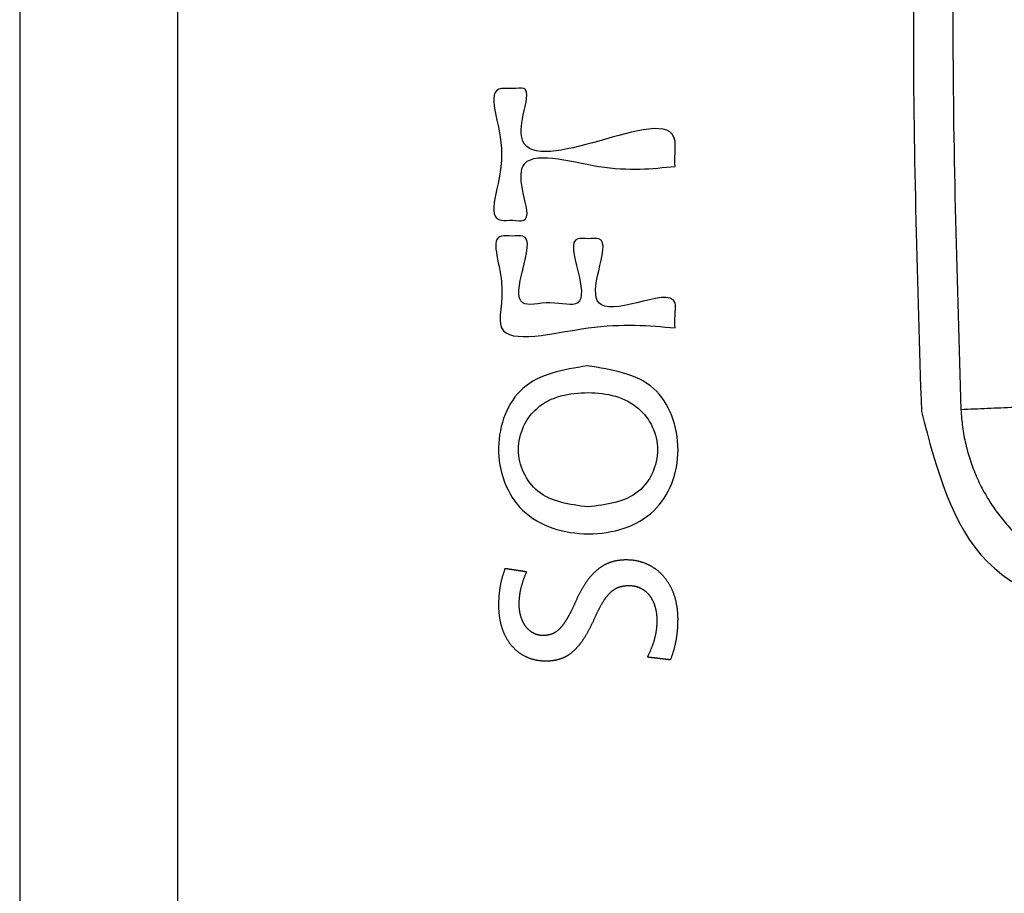
# Model space of a CAD drawing. Units: inches. Extents: x -95 to 24, y 3 to 80.
# Drawn here: x -46 to -45, y 52 to 53 of the extents above; entities that cross this region are included whole.
import ezdxf

# ---------------------------------------------------------------- set-up
doc = ezdxf.new("R2010")
doc.units = ezdxf.units.IN
doc.header["$MEASUREMENT"] = 0

msp = doc.modelspace()

# ---------------------------------------------------------------- linework, layer by layer
for p, q in [((-45.44617, 50.39437), (-45.44617, 60.8764)), ((-45.55624, 60.85036), (-45.55624, 50.38848))]:
    msp.add_line(p, q)
for points in [[(-44.92866, 53.20705), (-44.93146, 53.11871), (-44.93708, 52.94203), (-44.93146, 52.76535), (-44.92866, 52.67701)], [(-44.90112, 53.20588), (-44.90391, 53.11793), (-44.90951, 52.94203), (-44.90391, 52.76613), (-44.90112, 52.67818)], [(-44.86411, 52.67975), (-44.87028, 52.67949), (-44.88261, 52.67896), (-44.89495, 52.67844), (-44.90112, 52.67818)], [(-44.92866, 52.67701), (-44.91822, 52.63722), (-44.89734, 52.55764), (-44.81776, 52.53676), (-44.77797, 52.52632)]]:
    msp.add_open_spline(points, degree=3)
for points, knots in [([(-45.10016, 52.8476), (-45.11609, 52.84592), (-45.14797, 52.84258), (-45.20963, 52.86229), (-45.20692, 52.83007), (-45.19988, 52.80796), (-45.21329, 52.81051), (-45.23519, 52.80773), (-45.2086, 52.85589), (-45.23518, 52.90408), (-45.2133, 52.90127), (-45.20004, 52.90384), (-45.20697, 52.8822), (-45.20895, 52.85105), (-45.15448, 52.86373), (-45.09813, 52.88197), (-45.10032, 52.85625), (-45.10021, 52.85048), (-45.10016, 52.8476)], [0, 0, 0, 0, 0.0529329, 0.1058659, 0.1246428, 0.1434198, 0.151125, 0.1588303, 0.2046752, 0.2505201, 0.2582254, 0.2659306, 0.2841854, 0.3024401, 0.3553731, 0.408306, 0.4171236, 0.4259413, 0.4259413, 0.4259413, 0.4259413]), ([(-45.10016, 52.7351), (-45.11817, 52.73676), (-45.15421, 52.74009), (-45.2317, 52.71906), (-45.21528, 52.76483), (-45.23075, 52.80123), (-45.21354, 52.79867), (-45.19926, 52.80107), (-45.20691, 52.77518), (-45.212, 52.74731), (-45.187, 52.75498), (-45.16222, 52.74732), (-45.16708, 52.77423), (-45.17437, 52.79922), (-45.16053, 52.79672), (-45.14665, 52.79925), (-45.15429, 52.77369), (-45.15815, 52.74633), (-45.12773, 52.75153), (-45.09801, 52.76066), (-45.10045, 52.74355), (-45.10025, 52.73792), (-45.10016, 52.7351)], [0, 0, 0, 0, 0.0603533, 0.1207066, 0.1527079, 0.1847091, 0.1920617, 0.1994142, 0.2226792, 0.2459442, 0.265126, 0.2843077, 0.3066299, 0.3289521, 0.3362232, 0.3434944, 0.3658166, 0.3881388, 0.4146866, 0.4412345, 0.4499707, 0.458707, 0.458707, 0.458707, 0.458707]), ([(-45.1612, 52.70874), (-45.14395, 52.70604), (-45.11047, 52.70079), (-45.09206, 52.64999), (-45.11039, 52.6016), (-45.16052, 52.58673), (-45.21097, 52.60196), (-45.22897, 52.65082), (-45.21034, 52.70057), (-45.17792, 52.70596), (-45.1612, 52.70874)], [0, 0, 0, 0, 0.0487892, 0.0947021, 0.1404128, 0.1885105, 0.2370291, 0.2838796, 0.3284465, 0.3759341, 0.3759341, 0.3759341, 0.3759341]), ([(-45.16085, 52.61049), (-45.14785, 52.61209), (-45.12363, 52.61508), (-45.10697, 52.65052), (-45.12373, 52.68466), (-45.16059, 52.69285), (-45.19788, 52.68512), (-45.21439, 52.65051), (-45.1976, 52.61543), (-45.17365, 52.61221), (-45.16085, 52.61049)], [0, 0, 0, 0, 0.0369863, 0.0688676, 0.1004386, 0.1371023, 0.1741368, 0.2058841, 0.2377135, 0.2742736, 0.2742736, 0.2742736, 0.2742736]), ([(-44.90112, 52.67818), (-44.90084, 52.67416), (-44.90028, 52.66613), (-44.89803, 52.65426), (-44.89477, 52.64263), (-44.89043, 52.63135), (-44.88506, 52.62053), (-44.87872, 52.61025), (-44.87144, 52.6006), (-44.86331, 52.59167), (-44.85438, 52.58354), (-44.84473, 52.57626), (-44.83445, 52.56992), (-44.82363, 52.56455), (-44.81235, 52.56021), (-44.80072, 52.55695), (-44.78884, 52.5547), (-44.78082, 52.55414), (-44.7768, 52.55386)], [0, 0, 0, 0, 0.0120637, 0.0241273, 0.036191, 0.0482547, 0.0603183, 0.072382, 0.0844456, 0.0965093, 0.108573, 0.1206366, 0.1327003, 0.144764, 0.1568276, 0.1688913, 0.1809549, 0.1930186, 0.1930186, 0.1930186, 0.1930186]), ([(-45.20342, 52.56529), (-45.20355, 52.56499), (-45.2038, 52.5644), (-45.20417, 52.56353), (-45.20452, 52.56266), (-45.20486, 52.5618), (-45.20517, 52.56095), (-45.20548, 52.56012), (-45.20576, 52.55929), (-45.20603, 52.55847), (-45.20629, 52.55766), (-45.20653, 52.55686), (-45.20676, 52.55606), (-45.20697, 52.55528), (-45.20717, 52.5545), (-45.20735, 52.55373), (-45.20752, 52.55296), (-45.20768, 52.5522), (-45.20782, 52.55145), (-45.20795, 52.55071), (-45.20807, 52.54997), (-45.20817, 52.54923), (-45.20827, 52.5485), (-45.20835, 52.54778), (-45.20842, 52.54706), (-45.20847, 52.54634), (-45.20852, 52.54563), (-45.20856, 52.54492), (-45.20858, 52.54421), (-45.2086, 52.54351), (-45.2086, 52.54281), (-45.2086, 52.54212), (-45.20858, 52.54143), (-45.20854, 52.54075), (-45.20849, 52.54008), (-45.20843, 52.53942), (-45.20836, 52.53876), (-45.20827, 52.53812), (-45.20817, 52.53748), (-45.20806, 52.53685), (-45.20793, 52.53623), (-45.20779, 52.53562), (-45.20764, 52.53503), (-45.20748, 52.53444), (-45.2073, 52.53386), (-45.20712, 52.53329), (-45.20692, 52.53273), (-45.20671, 52.53218), (-45.20649, 52.53164), (-45.20626, 52.53112), (-45.20602, 52.5306), (-45.20577, 52.5301), (-45.2055, 52.5296), (-45.20523, 52.52912), (-45.20494, 52.52865), (-45.20465, 52.52819), (-45.20435, 52.52775), (-45.20403, 52.52732), (-45.20371, 52.5269), (-45.20338, 52.52649), (-45.20304, 52.5261), (-45.20269, 52.52571), (-45.20233, 52.52535), (-45.20196, 52.52499), (-45.20158, 52.52465), (-45.2012, 52.52433), (-45.2008, 52.52401), (-45.2004, 52.52371), (-45.19999, 52.52343), (-45.19958, 52.52316), (-45.19915, 52.52291), (-45.19872, 52.52267), (-45.19828, 52.52244), (-45.19783, 52.52224), (-45.19738, 52.52204), (-45.19692, 52.52187), (-45.19646, 52.5217), (-45.19598, 52.52156), (-45.1955, 52.52143), (-45.19502, 52.52132), (-45.19453, 52.52122), (-45.19403, 52.52115), (-45.19353, 52.52108), (-45.19302, 52.52104), (-45.19251, 52.52101), (-45.19206, 52.52101), (-45.19166, 52.52101), (-45.19133, 52.52102), (-45.191, 52.52103), (-45.19067, 52.52104), (-45.19034, 52.52106), (-45.19002, 52.52109), (-45.18969, 52.52112), (-45.18937, 52.52116), (-45.18906, 52.5212), (-45.18874, 52.52125), (-45.18843, 52.5213), (-45.18812, 52.52137), (-45.18781, 52.52143), (-45.1875, 52.52151), (-45.18719, 52.52159), (-45.18689, 52.52168), (-45.18658, 52.52177), (-45.18628, 52.52188), (-45.18598, 52.52199), (-45.18568, 52.5221), (-45.18538, 52.52223), (-45.18508, 52.52237), (-45.18478, 52.52251), (-45.18449, 52.52266), (-45.18419, 52.52282), (-45.1839, 52.52299), (-45.1836, 52.52317), (-45.18331, 52.52336), (-45.18302, 52.52356), (-45.18272, 52.52377), (-45.18243, 52.52398), (-45.18214, 52.52421), (-45.18185, 52.52445), (-45.18156, 52.5247), (-45.18126, 52.52496), (-45.18097, 52.52523), (-45.18068, 52.52551), (-45.18039, 52.5258), (-45.18009, 52.52611), (-45.1798, 52.52642), (-45.17951, 52.52675), (-45.17921, 52.52709), (-45.17892, 52.52744), (-45.17862, 52.52781), (-45.17832, 52.52819), (-45.17802, 52.52858), (-45.17773, 52.52898), (-45.17743, 52.5294), (-45.17712, 52.52982), (-45.17682, 52.53027), (-45.17652, 52.53073), (-45.17621, 52.5312), (-45.1759, 52.53168), (-45.1756, 52.53218), (-45.17528, 52.5327), (-45.17497, 52.53323), (-45.17466, 52.53377), (-45.17434, 52.53433), (-45.17402, 52.5349), (-45.1737, 52.53549), (-45.17338, 52.5361), (-45.17306, 52.53672), (-45.17273, 52.53736), (-45.1724, 52.53801), (-45.17207, 52.53868), (-45.17173, 52.53937), (-45.1714, 52.54008), (-45.17106, 52.5408), (-45.17071, 52.54154), (-45.17037, 52.54229), (-45.17002, 52.54307), (-45.16964, 52.54391), (-45.16924, 52.54482), (-45.16881, 52.54578), (-45.16838, 52.54671), (-45.16794, 52.54763), (-45.1675, 52.54853), (-45.16706, 52.54942), (-45.16662, 52.55029), (-45.16618, 52.55114), (-45.16573, 52.55197), (-45.16528, 52.55279), (-45.16482, 52.55359), (-45.16437, 52.55437), (-45.16391, 52.55513), (-45.16345, 52.55588), (-45.16298, 52.55661), (-45.16251, 52.55733), (-45.16204, 52.55803), (-45.16156, 52.55871), (-45.16108, 52.55938), (-45.1606, 52.56003), (-45.16011, 52.56066), (-45.15962, 52.56128), (-45.15912, 52.56188), (-45.15862, 52.56246), (-45.15812, 52.56303), (-45.15761, 52.56359), (-45.1571, 52.56412), (-45.15658, 52.56465), (-45.15606, 52.56515), (-45.15553, 52.56564), (-45.155, 52.56612), (-45.15446, 52.56658), (-45.15392, 52.56702), (-45.15337, 52.56745), (-45.15282, 52.56786), (-45.15226, 52.56826), (-45.1517, 52.56865), (-45.15113, 52.56902), (-45.15056, 52.56937), (-45.14998, 52.56971), (-45.14939, 52.57003), (-45.1488, 52.57034), (-45.1482, 52.57064), (-45.1476, 52.57092), (-45.14698, 52.57119), (-45.14637, 52.57144), (-45.14574, 52.57168), (-45.14511, 52.5719), (-45.14448, 52.57211), (-45.14383, 52.5723), (-45.14318, 52.57249), (-45.14252, 52.57265), (-45.14186, 52.57281), (-45.14118, 52.57295), (-45.14051, 52.57307), (-45.13982, 52.57318), (-45.13912, 52.57328), (-45.13842, 52.57337), (-45.13771, 52.57344), (-45.13699, 52.5735), (-45.13627, 52.57355), (-45.13553, 52.57358), (-45.13479, 52.5736), (-45.13401, 52.5736), (-45.13321, 52.5736), (-45.13237, 52.57357), (-45.13154, 52.57353), (-45.13072, 52.57346), (-45.12991, 52.57339), (-45.1291, 52.57329), (-45.12831, 52.57318), (-45.12751, 52.57305), (-45.12673, 52.5729), (-45.12596, 52.57274), (-45.12519, 52.57256), (-45.12443, 52.57236), (-45.12368, 52.57215), (-45.12293, 52.57192), (-45.1222, 52.57168), (-45.12147, 52.57142), (-45.12075, 52.57114), (-45.12004, 52.57085), (-45.11934, 52.57055), (-45.11865, 52.57022), (-45.11797, 52.56989), (-45.1173, 52.56953), (-45.11663, 52.56917), (-45.11598, 52.56878), (-45.11533, 52.56839), (-45.1147, 52.56797), (-45.11407, 52.56755), (-45.11346, 52.56711), (-45.11285, 52.56665), (-45.11226, 52.56618), (-45.11168, 52.5657), (-45.1111, 52.5652), (-45.11054, 52.56469), (-45.10999, 52.56417), (-45.10944, 52.56363), (-45.10891, 52.56308), (-45.10839, 52.56251), (-45.10789, 52.56193), (-45.10739, 52.56134), (-45.1069, 52.56074), (-45.10643, 52.56012), (-45.10597, 52.55949), (-45.10552, 52.55885), (-45.10508, 52.55819), (-45.10465, 52.55753), (-45.10424, 52.55685), (-45.10383, 52.55616), (-45.10344, 52.55545), (-45.10307, 52.55474), (-45.1027, 52.55401), (-45.10235, 52.55327), (-45.10201, 52.55253), (-45.10169, 52.55176), (-45.10137, 52.55099), (-45.10107, 52.55021), (-45.10079, 52.54942), (-45.10052, 52.54861), (-45.10026, 52.5478), (-45.10001, 52.54697), (-45.09978, 52.54613), (-45.09956, 52.54529), (-45.09936, 52.54443), (-45.09917, 52.54356), (-45.099, 52.54268), (-45.09884, 52.5418), (-45.09869, 52.5409), (-45.09856, 52.53999), (-45.09845, 52.53908), (-45.09835, 52.53815), (-45.09826, 52.53722), (-45.09819, 52.53628), (-45.09814, 52.53532), (-45.0981, 52.53436), (-45.09807, 52.53339), (-45.09807, 52.53237), (-45.09807, 52.53129), (-45.09809, 52.53017), (-45.09812, 52.52906), (-45.09817, 52.52796), (-45.09823, 52.52686), (-45.0983, 52.52577), (-45.09839, 52.52469), (-45.09849, 52.52361), (-45.0986, 52.52254), (-45.09873, 52.52148), (-45.09887, 52.52043), (-45.09903, 52.51938), (-45.0992, 52.51833), (-45.09939, 52.5173), (-45.09959, 52.51627), (-45.09981, 52.51524), (-45.10004, 52.51422), (-45.10029, 52.5132), (-45.10055, 52.51219), (-45.10083, 52.51118), (-45.10113, 52.51018), (-45.10144, 52.50918), (-45.10177, 52.50818), (-45.10212, 52.5072), (-45.10245, 52.50616), (-45.10295, 52.50539), (-45.1029, 52.5042), (-45.10327, 52.50424), (-45.10329, 52.50425), (-45.10334, 52.50425), (-45.1034, 52.50426), (-45.10347, 52.50427), (-45.10356, 52.50428), (-45.10367, 52.50429), (-45.10379, 52.5043), (-45.10393, 52.50432), (-45.10408, 52.50434), (-45.10424, 52.50436), (-45.10442, 52.50438), (-45.1046, 52.5044), (-45.1048, 52.50442), (-45.10501, 52.50445), (-45.10523, 52.50447), (-45.10547, 52.5045), (-45.10571, 52.50453), (-45.10596, 52.50456), (-45.10621, 52.50459), (-45.10648, 52.50462), (-45.10676, 52.50465), (-45.10704, 52.50469), (-45.10733, 52.50472), (-45.10762, 52.50476), (-45.10792, 52.50479), (-45.10823, 52.50483), (-45.10854, 52.50486), (-45.10885, 52.5049), (-45.10917, 52.50494), (-45.10949, 52.50498), (-45.10982, 52.50502), (-45.11014, 52.50505), (-45.11047, 52.50509), (-45.1108, 52.50513), (-45.11113, 52.50517), (-45.11146, 52.50521), (-45.11179, 52.50525), (-45.11212, 52.50529), (-45.11245, 52.50533), (-45.11277, 52.50537), (-45.1131, 52.5054), (-45.11342, 52.50544), (-45.11374, 52.50548), (-45.11405, 52.50552), (-45.11436, 52.50555), (-45.11467, 52.50559), (-45.11497, 52.50562), (-45.11526, 52.50566), (-45.11555, 52.50569), (-45.11583, 52.50573), (-45.11611, 52.50576), (-45.11638, 52.50579), (-45.11663, 52.50582), (-45.11688, 52.50585), (-45.11713, 52.50588), (-45.11736, 52.50591), (-45.11758, 52.50593), (-45.11779, 52.50596), (-45.11799, 52.50598), (-45.11817, 52.506), (-45.11835, 52.50602), (-45.11851, 52.50604), (-45.11866, 52.50606), (-45.1188, 52.50608), (-45.11892, 52.50609), (-45.11903, 52.5061), (-45.11912, 52.50611), (-45.11919, 52.50612), (-45.11925, 52.50613), (-45.1193, 52.50614), (-45.11932, 52.50614), (-45.11966, 52.50618), (-45.11869, 52.50712), (-45.11855, 52.50785), (-45.11808, 52.50874), (-45.11771, 52.50958), (-45.11734, 52.51042), (-45.11699, 52.51125), (-45.11666, 52.51208), (-45.11634, 52.51289), (-45.11604, 52.5137), (-45.11575, 52.5145), (-45.11548, 52.51529), (-45.11522, 52.51607), (-45.11498, 52.51685), (-45.11475, 52.51762), (-45.11453, 52.51838), (-45.11433, 52.51914), (-45.11414, 52.51989), (-45.11397, 52.52064), (-45.11381, 52.52138), (-45.11366, 52.52211), (-45.11352, 52.52284), (-45.1134, 52.52356), (-45.11328, 52.52428), (-45.11318, 52.52499), (-45.11309, 52.5257), (-45.11302, 52.5264), (-45.11295, 52.5271), (-45.11289, 52.5278), (-45.11285, 52.52849), (-45.11282, 52.52918), (-45.11279, 52.52986), (-45.11278, 52.53054), (-45.11277, 52.53125), (-45.11278, 52.53198), (-45.1128, 52.53272), (-45.11283, 52.53346), (-45.11288, 52.53419), (-45.11294, 52.53491), (-45.11301, 52.53562), (-45.1131, 52.53632), (-45.1132, 52.53702), (-45.11331, 52.5377), (-45.11343, 52.53837), (-45.11357, 52.53903), (-45.11372, 52.53968), (-45.11388, 52.54032), (-45.11405, 52.54095), (-45.11424, 52.54157), (-45.11443, 52.54218), (-45.11464, 52.54278), (-45.11486, 52.54336), (-45.1151, 52.54394), (-45.11534, 52.5445), (-45.1156, 52.54505), (-45.11586, 52.54559), (-45.11614, 52.54612), (-45.11643, 52.54663), (-45.11673, 52.54714), (-45.11704, 52.54763), (-45.11736, 52.5481), (-45.1177, 52.54857), (-45.11804, 52.54902), (-45.1184, 52.54946), (-45.11876, 52.54989), (-45.11913, 52.5503), (-45.11952, 52.5507), (-45.11991, 52.55108), (-45.12032, 52.55145), (-45.12073, 52.55181), (-45.12116, 52.55215), (-45.12159, 52.55248), (-45.12204, 52.55279), (-45.12249, 52.55309), (-45.12295, 52.55338), (-45.12343, 52.55365), (-45.12391, 52.5539), (-45.1244, 52.55414), (-45.1249, 52.55436), (-45.1254, 52.55457), (-45.12592, 52.55476), (-45.12645, 52.55494), (-45.12698, 52.5551), (-45.12752, 52.55524), (-45.12807, 52.55537), (-45.12863, 52.55548), (-45.1292, 52.55558), (-45.12977, 52.55565), (-45.13035, 52.55571), (-45.13094, 52.55576), (-45.13154, 52.55578), (-45.1321, 52.55579), (-45.1326, 52.55579), (-45.13306, 52.55578), (-45.13351, 52.55576), (-45.13395, 52.55574), (-45.13439, 52.5557), (-45.13482, 52.55566), (-45.13525, 52.55562), (-45.13567, 52.55556), (-45.13609, 52.5555), (-45.1365, 52.55543), (-45.13691, 52.55535), (-45.13731, 52.55526), (-45.13771, 52.55516), (-45.1381, 52.55506), (-45.13849, 52.55494), (-45.13887, 52.55482), (-45.13925, 52.55468), (-45.13963, 52.55454), (-45.14, 52.55439), (-45.14037, 52.55423), (-45.14074, 52.55405), (-45.1411, 52.55387), (-45.14146, 52.55368), (-45.14182, 52.55347), (-45.14218, 52.55326), (-45.14253, 52.55303), (-45.14288, 52.5528), (-45.14322, 52.55255), (-45.14357, 52.55229), (-45.14391, 52.55202), (-45.14425, 52.55174), (-45.14459, 52.55144), (-45.14493, 52.55114), (-45.14526, 52.55082), (-45.14559, 52.55049), (-45.14593, 52.55015), (-45.14626, 52.54979), (-45.14659, 52.54942), (-45.14692, 52.54904), (-45.14725, 52.54865), (-45.14757, 52.54824), (-45.1479, 52.54782), (-45.14823, 52.54738), (-45.14856, 52.54693), (-45.14888, 52.54647), (-45.14921, 52.54599), (-45.14954, 52.5455), (-45.14986, 52.545), (-45.15019, 52.54447), (-45.15052, 52.54394), (-45.15085, 52.54339), (-45.15118, 52.54282), (-45.15151, 52.54224), (-45.15185, 52.54165), (-45.15218, 52.54103), (-45.15252, 52.54041), (-45.15285, 52.53976), (-45.15319, 52.5391), (-45.15353, 52.53843), (-45.15388, 52.53773), (-45.15422, 52.53703), (-45.15457, 52.5363), (-45.15492, 52.53556), (-45.15527, 52.5348), (-45.15563, 52.53402), (-45.15599, 52.53322), (-45.15636, 52.53238), (-45.15676, 52.53151), (-45.15718, 52.53061), (-45.1576, 52.52973), (-45.15801, 52.52887), (-45.15843, 52.52802), (-45.15884, 52.5272), (-45.15926, 52.52639), (-45.15967, 52.52559), (-45.16008, 52.52481), (-45.16049, 52.52405), (-45.16091, 52.52331), (-45.16132, 52.52258), (-45.16173, 52.52187), (-45.16214, 52.52118), (-45.16255, 52.5205), (-45.16296, 52.51983), (-45.16337, 52.51919), (-45.16379, 52.51855), (-45.1642, 52.51794), (-45.16461, 52.51733), (-45.16503, 52.51675), (-45.16544, 52.51618), (-45.16586, 52.51562), (-45.16627, 52.51508), (-45.16669, 52.51455), (-45.16711, 52.51403), (-45.16753, 52.51353), (-45.16796, 52.51305), (-45.16838, 52.51258), (-45.16881, 52.51212), (-45.16923, 52.51167), (-45.16966, 52.51124), (-45.17009, 52.51082), (-45.17053, 52.51042), (-45.17096, 52.51003), (-45.1714, 52.50965), (-45.17184, 52.50928), (-45.17229, 52.50893), (-45.17273, 52.50859), (-45.17318, 52.50826), (-45.17363, 52.50794), (-45.17409, 52.50764), (-45.17455, 52.50735), (-45.17501, 52.50707), (-45.17547, 52.5068), (-45.17594, 52.50654), (-45.17641, 52.50629), (-45.17689, 52.50606), (-45.17736, 52.50583), (-45.17785, 52.50562), (-45.17833, 52.50542), (-45.17882, 52.50522), (-45.17932, 52.50504), (-45.17982, 52.50487), (-45.18032, 52.50471), (-45.18083, 52.50456), (-45.18134, 52.50442), (-45.18186, 52.50428), (-45.18238, 52.50416), (-45.18291, 52.50405), (-45.18344, 52.50394), (-45.18398, 52.50385), (-45.18452, 52.50376), (-45.18507, 52.50369), (-45.18562, 52.50362), (-45.18618, 52.50356), (-45.18675, 52.50351), (-45.18732, 52.50347), (-45.1879, 52.50343), (-45.18848, 52.50341), (-45.18907, 52.50339), (-45.18966, 52.50338), (-45.19033, 52.50337), (-45.19106, 52.50338), (-45.19186, 52.50341), (-45.19265, 52.50345), (-45.19343, 52.50351), (-45.1942, 52.50359), (-45.19497, 52.50369), (-45.19573, 52.5038), (-45.19648, 52.50393), (-45.19723, 52.50408), (-45.19796, 52.50424), (-45.19869, 52.50442), (-45.19941, 52.50462), (-45.20012, 52.50483), (-45.20082, 52.50506), (-45.20151, 52.50531), (-45.2022, 52.50557), (-45.20287, 52.50584), (-45.20354, 52.50614), (-45.2042, 52.50645), (-45.20485, 52.50677), (-45.20549, 52.50711), (-45.20612, 52.50747), (-45.20674, 52.50784), (-45.20735, 52.50822), (-45.20795, 52.50862), (-45.20854, 52.50903), (-45.20912, 52.50946), (-45.20969, 52.50991), (-45.21025, 52.51037), (-45.2108, 52.51084), (-45.21134, 52.51133), (-45.21187, 52.51183), (-45.21239, 52.51234), (-45.21289, 52.51287), (-45.21339, 52.51341), (-45.21387, 52.51397), (-45.21435, 52.51454), (-45.21481, 52.51512), (-45.21526, 52.51571), (-45.2157, 52.51632), (-45.21613, 52.51694), (-45.21654, 52.51758), (-45.21695, 52.51822), (-45.21734, 52.51888), (-45.21772, 52.51955), (-45.21809, 52.52024), (-45.21844, 52.52094), (-45.21879, 52.52164), (-45.21912, 52.52236), (-45.21943, 52.5231), (-45.21974, 52.52384), (-45.22003, 52.5246), (-45.22031, 52.52536), (-45.22057, 52.52614), (-45.22082, 52.52693), (-45.22106, 52.52773), (-45.22129, 52.52854), (-45.2215, 52.52936), (-45.2217, 52.5302), (-45.22188, 52.53104), (-45.22205, 52.53189), (-45.22221, 52.53276), (-45.22235, 52.53363), (-45.22247, 52.53452), (-45.22259, 52.53541), (-45.22268, 52.53632), (-45.22277, 52.53723), (-45.22283, 52.53815), (-45.22289, 52.53909), (-45.22293, 52.54003), (-45.22295, 52.54098), (-45.22296, 52.54195), (-45.22295, 52.54291), (-45.22294, 52.54389), (-45.22291, 52.54485), (-45.22287, 52.54582), (-45.22283, 52.54678), (-45.22277, 52.54773), (-45.2227, 52.54868), (-45.22262, 52.54963), (-45.22252, 52.55058), (-45.22242, 52.55152), (-45.2223, 52.55246), (-45.22217, 52.5534), (-45.22202, 52.55434), (-45.22186, 52.55528), (-45.22169, 52.55621), (-45.22151, 52.55715), (-45.22131, 52.55809), (-45.22109, 52.55903), (-45.22086, 52.55997), (-45.22062, 52.56091), (-45.22035, 52.56185), (-45.22008, 52.56279), (-45.21979, 52.56374), (-45.21947, 52.56468), (-45.21918, 52.56568), (-45.21871, 52.56643), (-45.21879, 52.5676), (-45.21844, 52.56755), (-45.21841, 52.56755), (-45.21837, 52.56754), (-45.21831, 52.56753), (-45.21823, 52.56752), (-45.21814, 52.56751), (-45.21804, 52.56749), (-45.21792, 52.56747), (-45.21778, 52.56745), (-45.21763, 52.56743), (-45.21748, 52.5674), (-45.2173, 52.56738), (-45.21712, 52.56735), (-45.21692, 52.56732), (-45.21672, 52.56729), (-45.2165, 52.56726), (-45.21627, 52.56722), (-45.21604, 52.56719), (-45.21579, 52.56715), (-45.21554, 52.56711), (-45.21528, 52.56707), (-45.21501, 52.56703), (-45.21474, 52.56699), (-45.21446, 52.56695), (-45.21417, 52.56691), (-45.21388, 52.56686), (-45.21358, 52.56682), (-45.21328, 52.56677), (-45.21297, 52.56673), (-45.21267, 52.56668), (-45.21235, 52.56663), (-45.21204, 52.56659), (-45.21173, 52.56654), (-45.21141, 52.56649), (-45.21109, 52.56644), (-45.21078, 52.56639), (-45.21046, 52.56635), (-45.21014, 52.5663), (-45.20983, 52.56625), (-45.20951, 52.5662), (-45.2092, 52.56616), (-45.20889, 52.56611), (-45.20859, 52.56607), (-45.20829, 52.56602), (-45.20799, 52.56598), (-45.2077, 52.56593), (-45.20741, 52.56589), (-45.20713, 52.56585), (-45.20686, 52.5658), (-45.20659, 52.56576), (-45.20633, 52.56572), (-45.20607, 52.56569), (-45.20583, 52.56565), (-45.20559, 52.56561), (-45.20537, 52.56558), (-45.20515, 52.56555), (-45.20495, 52.56552), (-45.20475, 52.56549), (-45.20457, 52.56546), (-45.20439, 52.56543), (-45.20423, 52.56541), (-45.20409, 52.56539), (-45.20395, 52.56537), (-45.20383, 52.56535), (-45.20373, 52.56533), (-45.20364, 52.56532), (-45.20356, 52.56531), (-45.2035, 52.5653), (-45.20346, 52.56529), (-45.20343, 52.56529), (-45.20342, 52.56529), (-45.20342, 52.56529)], [0, 0, 0, 0, 0.000968, 0.0019193, 0.0028546, 0.0037742, 0.0046789, 0.005569, 0.0064451, 0.0073077, 0.0081573, 0.0089946, 0.0098199, 0.0106339, 0.0114371, 0.01223, 0.0130131, 0.0137869, 0.0145521, 0.015309, 0.0160583, 0.0168005, 0.017536, 0.0182653, 0.0189891, 0.0197077, 0.0204216, 0.0211314, 0.0218375, 0.0225403, 0.0232404, 0.0239352, 0.0246224, 0.0253023, 0.0259749, 0.0266404, 0.0272987, 0.02795, 0.0285945, 0.0292321, 0.029863, 0.0304873, 0.0311051, 0.0317165, 0.0323216, 0.0329204, 0.0335132, 0.0341, 0.0346809, 0.035256, 0.0358256, 0.0363896, 0.0369483, 0.0375017, 0.0380501, 0.0385936, 0.0391324, 0.0396665, 0.0401963, 0.0407218, 0.0412433, 0.041761, 0.0422752, 0.0427859, 0.0432935, 0.0437983, 0.0443004, 0.0448002, 0.0452979, 0.0457939, 0.0462884, 0.0467818, 0.0472744, 0.0477665, 0.0482585, 0.0487508, 0.0492437, 0.0497376, 0.050233, 0.0507302, 0.0512296, 0.0517317, 0.0522369, 0.0527456, 0.0532583, 0.0537754, 0.054112, 0.054446, 0.0547776, 0.0551068, 0.0554339, 0.055759, 0.0560823, 0.0564041, 0.0567245, 0.0570437, 0.057362, 0.0576797, 0.0579969, 0.058314, 0.0586312, 0.0589488, 0.0592672, 0.0595866, 0.0599074, 0.0602299, 0.0605544, 0.0608812, 0.0612108, 0.0615435, 0.0618795, 0.0622194, 0.0625635, 0.0629121, 0.0632655, 0.0636243, 0.0639887, 0.0643591, 0.0647358, 0.0651193, 0.0655098, 0.0659078, 0.0663136, 0.0667276, 0.06715, 0.0675812, 0.0680216, 0.0684714, 0.0689311, 0.0694008, 0.069881, 0.070372, 0.070874, 0.0713873, 0.0719122, 0.0724491, 0.0729983, 0.0735599, 0.0741343, 0.0747217, 0.0753225, 0.0759369, 0.0765651, 0.0772074, 0.0778642, 0.0785356, 0.0792218, 0.0799233, 0.0806401, 0.0813725, 0.0821209, 0.0828853, 0.0836662, 0.0844636, 0.0852779, 0.0861093, 0.086958, 0.0878242, 0.0888872, 0.0899348, 0.0909673, 0.0919848, 0.0929875, 0.0939757, 0.0949495, 0.0959092, 0.096855, 0.0977871, 0.0987058, 0.0996113, 0.1005039, 0.1013838, 0.1022512, 0.1031066, 0.1039501, 0.104782, 0.1056027, 0.1064125, 0.1072116, 0.1080005, 0.1087794, 0.1095488, 0.1103089, 0.1110602, 0.111803, 0.1125378, 0.1132648, 0.1139847, 0.1146977, 0.1154043, 0.116105, 0.1168002, 0.1174903, 0.1181759, 0.1188574, 0.1195352, 0.1202099, 0.120882, 0.1215519, 0.1222202, 0.1228873, 0.1235537, 0.12422, 0.1248866, 0.1255541, 0.1262228, 0.1268933, 0.1275661, 0.1282417, 0.1289204, 0.1296028, 0.1302894, 0.1309804, 0.1316765, 0.132378, 0.1330852, 0.1337987, 0.1345187, 0.1352458, 0.1359801, 0.1367221, 0.1374721, 0.1383132, 0.1391478, 0.1399762, 0.1407988, 0.1416157, 0.1424272, 0.1432336, 0.144035, 0.1448319, 0.1456243, 0.1464127, 0.1471971, 0.147978, 0.1487554, 0.1495298, 0.1503013, 0.1510702, 0.1518368, 0.1526012, 0.1533638, 0.1541248, 0.1548845, 0.155643, 0.1564007, 0.1571577, 0.1579143, 0.1586708, 0.1594274, 0.1601843, 0.1609417, 0.1617, 0.1624592, 0.1632196, 0.1639815, 0.164745, 0.1655105, 0.166278, 0.1670478, 0.1678201, 0.1685952, 0.1693731, 0.1701542, 0.1709385, 0.1717264, 0.1725179, 0.1733133, 0.1741128, 0.1749165, 0.1757246, 0.1765373, 0.1773548, 0.1781772, 0.1790047, 0.1798375, 0.1806757, 0.1815195, 0.1823691, 0.1832245, 0.1840861, 0.1849539, 0.185828, 0.1867087, 0.187596, 0.1884902, 0.1893913, 0.1902996, 0.1912151, 0.1921379, 0.1930684, 0.1940064, 0.1949523, 0.1959061, 0.196868, 0.1978382, 0.1988166, 0.1999445, 0.2010643, 0.2021764, 0.2032813, 0.2043792, 0.2054706, 0.2065559, 0.2076354, 0.2087096, 0.2097789, 0.2108438, 0.2119046, 0.2129618, 0.2140159, 0.2150674, 0.2161166, 0.2171642, 0.2182105, 0.219256, 0.2203013, 0.2213469, 0.2223933, 0.2234409, 0.2244903, 0.225542, 0.2265966, 0.2276545, 0.2276635, 0.2276903, 0.2277343, 0.2277951, 0.2278721, 0.2279649, 0.2280729, 0.2281956, 0.2283326, 0.2284834, 0.2286473, 0.228824, 0.229013, 0.2292137, 0.2294256, 0.2296483, 0.2298813, 0.2301239, 0.2303759, 0.2306365, 0.2309054, 0.2311821, 0.231466, 0.2317566, 0.2320535, 0.2323562, 0.2326641, 0.2329767, 0.2332936, 0.2336142, 0.2339381, 0.2342647, 0.2345936, 0.2349242, 0.2352561, 0.2355887, 0.2359216, 0.2362542, 0.236586, 0.2369167, 0.2372455, 0.2375722, 0.237896, 0.2382166, 0.2385335, 0.2388461, 0.239154, 0.2394567, 0.2397535, 0.2400442, 0.2403281, 0.2406047, 0.2408736, 0.2411342, 0.2413861, 0.2416288, 0.2418617, 0.2420844, 0.2422963, 0.242497, 0.2426859, 0.2428626, 0.2430265, 0.2431772, 0.2433142, 0.2434369, 0.2435448, 0.2436376, 0.2437146, 0.2437753, 0.2438193, 0.2438461, 0.2438551, 0.244832, 0.245793, 0.2467385, 0.247669, 0.2485848, 0.2494864, 0.2503743, 0.2512488, 0.2521104, 0.2529596, 0.2537966, 0.2546221, 0.2554364, 0.25624, 0.2570333, 0.2578167, 0.2585906, 0.2593555, 0.2601118, 0.26086, 0.2616004, 0.2623335, 0.2630597, 0.2637793, 0.2644929, 0.2652007, 0.2659032, 0.2666008, 0.2672938, 0.2679827, 0.2686677, 0.2693493, 0.2700278, 0.2707841, 0.2715318, 0.2722711, 0.273002, 0.2737247, 0.2744392, 0.2751456, 0.2758441, 0.2765348, 0.2772177, 0.277893, 0.2785609, 0.2792214, 0.2798747, 0.280521, 0.2811604, 0.2817931, 0.2824192, 0.283039, 0.2836525, 0.28426, 0.2848617, 0.2854578, 0.2860485, 0.2866341, 0.2872148, 0.2877908, 0.2883624, 0.2889299, 0.2894935, 0.2900536, 0.2906104, 0.2911643, 0.2917156, 0.2922646, 0.2928116, 0.2933571, 0.2939013, 0.2944447, 0.2949876, 0.2955305, 0.2960737, 0.2966176, 0.2971626, 0.2977092, 0.2982578, 0.2988088, 0.2993625, 0.2999196, 0.3004802, 0.301045, 0.3016144, 0.3021886, 0.3027683, 0.3033538, 0.3039454, 0.3045438, 0.3051491, 0.3056101, 0.3060652, 0.3065145, 0.3069584, 0.3073972, 0.3078311, 0.3082604, 0.3086855, 0.3091067, 0.3095243, 0.3099387, 0.3103503, 0.3107595, 0.3111666, 0.3115722, 0.3119765, 0.31238, 0.3127832, 0.3131866, 0.3135906, 0.3139956, 0.3144021, 0.3148107, 0.3152218, 0.3156358, 0.3160533, 0.3164747, 0.3169005, 0.3173312, 0.3177672, 0.318209, 0.318657, 0.3191118, 0.3195737, 0.3200431, 0.3205206, 0.3210064, 0.321501, 0.3220048, 0.3225181, 0.3230414, 0.323575, 0.3241193, 0.3246746, 0.3252412, 0.3258195, 0.3264098, 0.3270125, 0.3276277, 0.3282559, 0.3288973, 0.3295522, 0.330221, 0.3309038, 0.331601, 0.3323128, 0.3330394, 0.3337812, 0.3345385, 0.3353113, 0.3361001, 0.336905, 0.3377263, 0.3385643, 0.3394191, 0.340291, 0.3411802, 0.3421867, 0.3431765, 0.3441499, 0.345107, 0.3460481, 0.3469734, 0.3478832, 0.3487776, 0.3496569, 0.3505214, 0.3513713, 0.3522068, 0.3530282, 0.3538358, 0.3546297, 0.3554104, 0.356178, 0.3569328, 0.3576751, 0.3584052, 0.3591235, 0.35983, 0.3605253, 0.3612096, 0.3618833, 0.3625465, 0.3631998, 0.3638434, 0.3644776, 0.3651029, 0.3657195, 0.3663279, 0.3669284, 0.3675214, 0.3681072, 0.3686863, 0.3692591, 0.3698259, 0.3703872, 0.3709434, 0.3714948, 0.372042, 0.3725852, 0.373125, 0.3736617, 0.3741958, 0.3747277, 0.3752577, 0.3757864, 0.3763141, 0.3768412, 0.3773681, 0.3778952, 0.378423, 0.3789517, 0.3794818, 0.3800136, 0.3805475, 0.3810838, 0.3816229, 0.3821651, 0.3827106, 0.3832599, 0.3838132, 0.3843708, 0.384933, 0.3855, 0.3860721, 0.3866495, 0.3872326, 0.3878214, 0.3884163, 0.3890174, 0.3898211, 0.3906181, 0.3914086, 0.3921929, 0.3929714, 0.3937443, 0.3945118, 0.3952744, 0.3960322, 0.3967855, 0.3975347, 0.3982801, 0.3990219, 0.3997604, 0.4004959, 0.4012287, 0.4019591, 0.4026874, 0.4034138, 0.4041387, 0.4048624, 0.405585, 0.406307, 0.4070286, 0.40775, 0.4084716, 0.4091936, 0.4099162, 0.4106398, 0.4113646, 0.4120908, 0.4128188, 0.4135487, 0.4142809, 0.4150155, 0.4157528, 0.416493, 0.4172364, 0.4179831, 0.4187335, 0.4194877, 0.4202459, 0.4210084, 0.4217754, 0.422547, 0.4233235, 0.424105, 0.4248917, 0.4256839, 0.4264817, 0.4272853, 0.4280948, 0.4289105, 0.4297325, 0.4305609, 0.431396, 0.4322378, 0.4330866, 0.4339425, 0.4348056, 0.4356762, 0.4365542, 0.43744, 0.4383335, 0.439235, 0.4401447, 0.4410625, 0.4419887, 0.4429234, 0.4438667, 0.4448188, 0.4457797, 0.4467567, 0.4477286, 0.4486959, 0.449659, 0.4506185, 0.4515748, 0.4525285, 0.4534801, 0.4544302, 0.4553793, 0.456328, 0.4572767, 0.4582263, 0.4591771, 0.4601298, 0.461085, 0.4620434, 0.4630055, 0.463972, 0.4649435, 0.4659207, 0.4669041, 0.4678945, 0.4688924, 0.4698986, 0.4709137, 0.4719382, 0.4719472, 0.4719738, 0.4720174, 0.4720776, 0.4721539, 0.4722457, 0.4723525, 0.4724738, 0.4726092, 0.4727581, 0.47292, 0.4730943, 0.4732806, 0.4734784, 0.4736872, 0.4739064, 0.4741355, 0.4743741, 0.4746216, 0.4748775, 0.4751413, 0.4754125, 0.4756905, 0.4759749, 0.4762652, 0.4765609, 0.4768614, 0.4771662, 0.4774748, 0.4777868, 0.4781015, 0.4784186, 0.4787374, 0.4790575, 0.4793784, 0.4796995, 0.4800204, 0.4803405, 0.4806593, 0.4809763, 0.4812911, 0.481603, 0.4819117, 0.4822165, 0.4825169, 0.4828126, 0.4831029, 0.4833873, 0.4836653, 0.4839365, 0.4842003, 0.4844562, 0.4847037, 0.4849422, 0.4851713, 0.4853905, 0.4855993, 0.485797, 0.4859834, 0.4861577, 0.4863195, 0.4864684, 0.4866038, 0.4867251, 0.4868319, 0.4869237, 0.4869999, 0.4870601, 0.4871037, 0.4871302, 0.4871392, 0.4871392, 0.4871392, 0.4871392])]:
    msp.add_open_spline(points, degree=3, knots=knots)

doc.saveas('drawing.dxf')
